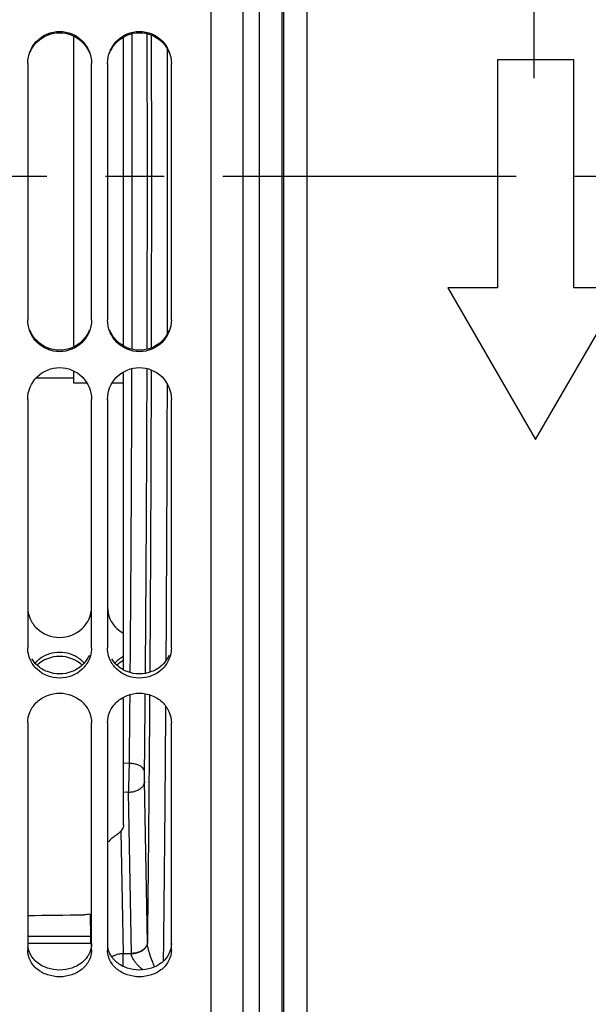
# Model space of a CAD drawing. Units: millimetres. Extents: x 0 to 1782, y 0 to 1260.
# Drawn here: x 435 to 507, y 720 to 843 of the extents above; entities that cross this region are included whole.
import ezdxf

# ---------------------------------------------------------------- set-up
doc = ezdxf.new("R2010")
doc.units = ezdxf.units.MM
doc.header["$LTSCALE"] = 98.01
doc.linetypes.add('CENTER', pattern=[0.6, 0.375, -0.075, 0.075, -0.075])
doc.layers.get('0').update_dxf_attribs({"linetype": 'CONTINUOUS'})
doc.layers.add('DEFAULT_1', color=7, linetype='CENTER')
doc.styles.get("Standard").update_dxf_attribs({"font": 'txt', "width": 0.85})
doc.dimstyles.new('DIMSTYLE_1', dxfattribs={"dimtxt": 10.5, "dimasz": 10.5, "dimexe": 0.18, "dimexo": 0.0625, "dimgap": 0.09, "dimtad": 1, "dimdec": 4, "dimdsep": 46, "dimtxsty": 'Standard', "dimblk": '_FILLED', "dimblk1": '_FILLED', "dimblk2": '_FILLED', "dimcen": 0.09, "dimclrt": 5, "dimadec": 0, "dimazin": 0, "dimtp": 0.5, "dimtm": 0.5, "dimtfac": 1, "dimtdec": 4, "dimtofl": 0, "dimtmove": 0, "dimatfit": 3, "dimldrblk": '_FILLED', "dimfxl": 0, "dimtolj": 1, "dimarcsym": 0})

# ---------------------------------------------------------------- blocks, each defined once
blk = doc.blocks.new('_FILLED')
at = {"color": 0, "linetype": 'ByBlock'}
blk.add_solid([(0, 0), (-1, 0.214), (-1, -0.214)], dxfattribs=at)
blk = doc.blocks.new('*D4')
at = {"color": 2, "linetype": 'Continuous'}
for p, q in [((367.3, 1001.23), (367.3, 1049.62)), ((499.76, 838.64), (499.76, 1049.62)), ((367.3, 1045.12), (433.53, 1045.12)), ((499.76, 1045.12), (433.53, 1045.12))]:
    blk.add_line(p, q, dxfattribs=at)
at = {"color": 2, "linetype": 'Continuous', "xscale": 10.5, "yscale": 10.5, "zscale": 10.5, "rotation": 180}
blk.add_blockref('_FILLED', (367.3, 1045.12), dxfattribs=at)
at = {"color": 2, "linetype": 'Continuous', "xscale": 10.5, "yscale": 10.5, "zscale": 10.5}
blk.add_blockref('_FILLED', (499.76, 1045.12), dxfattribs=at)
at = {"color": 5, "linetype": 'Continuous', "width": 0.85}
blk.add_text(' Xg', height=10.5, dxfattribs=at).set_placement((413.38, 1047.75))
blk = doc.blocks.new('COORD_ARROW_BL5', base_point=(506.21, 814.25))
at = {"color": 7, "linetype": 'Continuous'}
for p, q in [((504.71, 837.94), (495.18, 837.94)), ((495.18, 837.94), (495.18, 809.36)), ((504.71, 809.36), (504.71, 837.94)), ((495.18, 809.36), (488.95, 809.36)), ((488.95, 809.36), (499.94, 790.31)), ((499.94, 790.31), (510.94, 809.36)), ((510.94, 809.36), (504.71, 809.36))]:
    blk.add_line(p, q, dxfattribs=at)
at = {"color": 5, "linetype": 'Continuous', "width": 0.85}
blk.add_text('G', height=11.43, dxfattribs=at).set_placement((513.75, 826.76))

msp = doc.modelspace()

# ---------------------------------------------------------------- linework, layer by layer
at = {"color": 7, "linetype": 'Continuous'}
for p, q in [((459.30012, 644.28744), (459.30012, 998.34001)), ((465.30012, 997.4198), (465.30012, 647.78673)), ((471.30012, 678.46317), (471.30012, 994.70898)), ((442.10012, 801.96196), (442.10012, 840.89048)), ((448.30012, 802.06044), (448.30012, 840.79177)), ((436.30012, 837.4761), (436.30012, 805.33737)), ((444.30012, 805.33737), (444.30012, 837.4761)), ((446.30012, 837.4761), (446.30012, 805.33737)), ((454.30012, 805.33737), (454.30012, 837.4761)), ((442.10012, 797.38696), (442.10012, 798.90334)), ((448.30012, 761.4469), (448.30012, 798.80353)), ((442.10012, 798.03673), (437.3491, 798.03673)), ((443.73627, 797.38673), (442.10012, 797.38673)), ((448.30012, 797.38673), (446.86397, 797.38673)), ((436.30012, 795.3642), (436.30012, 764.19545)), ((444.30012, 764.19545), (444.30012, 795.3642)), ((446.30012, 795.3642), (446.30012, 764.19545)), ((454.30012, 764.19545), (454.30012, 795.3642)), ((448.30012, 742.02072), (448.30012, 758.02509)), ((436.30012, 754.80007), (436.30012, 726.32902)), ((444.30012, 726.32902), (444.30012, 754.80007)), ((446.30012, 754.80007), (446.30012, 726.32902)), ((454.30012, 726.32902), (454.30012, 754.80007))]:
    msp.add_line(p, q, dxfattribs=at)
at = {"color": 9, "linetype": 'Continuous'}
for p, q in [((463.30012, 645.78673), (463.30012, 994.92796)), ((468.19542, 675.45768), (468.19542, 969.53858)), ((468.40482, 675.46499), (468.4049, 969.53225)), ((449.04339, 749.73138), (448.30012, 749.75965)), ((451.29474, 727.24117), (450.94113, 747.50118)), ((448.94143, 746.08696), (448.30012, 746.11151)), ((449.29378, 725.90092), (448.94143, 746.08696)), ((447.97744, 741.23078), (448.24502, 725.90092)), ((444.10944, 730.80485), (444.15802, 728.02169)), ((444.15802, 728.02169), (436.30012, 728.02169)), ((444.1759, 727.14532), (436.30012, 727.14532)), ((448.24502, 725.90092), (449.29378, 725.90092)), ((449.29505, 725.85651), (449.29378, 725.90092))]:
    msp.add_line(p, q, dxfattribs=at)
at = {"color": 2, "linetype": 'Continuous'}
msp.add_line((499.75879, 835.64466), (499.75879, 842.43113), dxfattribs=at)
at = {"color": 3, "linetype": 'Continuous'}
for points, start_tangent, end_tangent in [([(436.61317, 838.87422), (437.47169, 840.16726), (440.30012, 841.33002), (443.12855, 840.16726), (443.98707, 838.87422)], (0.385682342, 0.922631633), (0.385682342, -0.922631633)), ([(446.61317, 838.87422), (447.47169, 840.16726), (450.30012, 841.33002), (453.12855, 840.16726), (453.98707, 838.87422)], (0.385682342, 0.922631633), (0.385682342, -0.922631633)), ([(443.98691, 803.97386), (443.12855, 802.68353), (440.30012, 801.52345), (437.47169, 802.68353), (436.61333, 803.97386)], (-0.386433763, -0.922317162), (-0.386433763, 0.922317162)), ([(453.98691, 803.97386), (453.12855, 802.68353), (450.30012, 801.52345), (447.47169, 802.68353), (446.61333, 803.97386)], (-0.386433763, -0.922317162), (-0.386433763, 0.922317162)), ([(436.30012, 769.31227), (436.60886, 767.86071), (437.47169, 766.63194), (440.30012, 765.52586), (443.12855, 766.63194), (443.99138, 767.86071), (444.30012, 769.31227)], (0, -1), (0, 1)), ([(446.30012, 769.31227), (446.60886, 767.86071), (447.47169, 766.63194), (448.29909, 766.03575)], (0, -1), (0.879151099, -0.47654312)), ([(443.76334, 762.8162), (443.12855, 762.03544), (441.82909, 761.22859), (440.30012, 760.94012), (438.77115, 761.22859), (437.47169, 762.03544), (436.8369, 762.8162)], (-0.520730029, -0.853721405), (-0.520730029, 0.853721405)), ([(437.86091, 762.86319), (437.47169, 762.54429), (437.22945, 762.29534)], (-0.812946116, -0.582338915), (-0.663355444, -0.748304453)), ([(442.73933, 762.86319), (440.30012, 763.64348), (437.86091, 762.86319)], (-0.812946116, 0.582338915), (-0.812946116, -0.582338915)), ([(443.37079, 762.29534), (443.12855, 762.54429), (442.73933, 762.86319)], (-0.663355444, 0.748304453), (-0.812946116, 0.582338915)), ([(443.99197, 763.25387), (443.76334, 762.8162)], (-0.402957724, -0.915218593), (-0.520730029, -0.853721405)), ([(453.76334, 762.8162), (453.12855, 762.03544), (451.82909, 761.22859), (450.30012, 760.94012), (448.77115, 761.22859), (447.47169, 762.03544), (446.8369, 762.8162)], (-0.520730029, -0.853721405), (-0.520730029, 0.853721405)), ([(447.86091, 762.86319), (447.47169, 762.54429), (447.22945, 762.29534)], (-0.812946116, -0.582338915), (-0.663355444, -0.748304453)), ([(448.29901, 763.1363), (447.86091, 762.86319)], (-0.880299336, -0.474418675), (-0.812946116, -0.582338915)), ([(453.99197, 763.25387), (453.76334, 762.8162)], (-0.402957724, -0.915218593), (-0.520730029, -0.853721405)), ([(444.30012, 727.14151), (443.99138, 725.8626), (443.76331, 725.47491)], (0, -1), (-0.56659495, -0.823996458)), ([(454.30012, 727.14151), (453.99138, 725.8626), (453.76331, 725.47491)], (0, -1), (-0.56659495, -0.823996458)), ([(437.46957, 724.78434), (436.60886, 725.8626), (436.33821, 726.69278)], (-0.768618641, 0.639707265), (-0.165897753, 0.986142959)), ([(447.46957, 724.78434), (446.60886, 725.8626), (446.33821, 726.69278)], (-0.768618641, 0.639707265), (-0.165897753, 0.986142959)), ([(443.13067, 724.78434), (441.82909, 724.06787), (440.30012, 723.81272), (438.77115, 724.06787), (437.46957, 724.78434)], (-0.768618641, -0.639707265), (-0.768618641, 0.639707265)), ([(443.76331, 725.47491), (443.13067, 724.78434)], (-0.56659495, -0.823996458), (-0.768618641, -0.639707265)), ([(453.13067, 724.78434), (451.82909, 724.06787), (450.30012, 723.81272), (448.77115, 724.06787), (447.46957, 724.78434)], (-0.768618641, -0.639707265), (-0.768618641, 0.639707265)), ([(453.76331, 725.47491), (453.13067, 724.78434)], (-0.56659495, -0.823996458), (-0.768618641, -0.639707265))]:
    msp.add_spline(points, degree=3, dxfattribs=dict(at, start_tangent=start_tangent, end_tangent=end_tangent))
at = {"color": 7, "linetype": 'Continuous'}
for points, start_tangent, end_tangent in [([(436.61516, 839.01232), (437.47169, 840.30991), (440.30012, 841.4825), (443.12855, 840.30991), (443.98508, 839.01232)], (0.384128317, 0.923279717), (0.384128317, -0.923279717)), ([(446.61516, 839.01232), (447.47169, 840.30991), (450.30012, 841.4825), (453.12855, 840.30991), (453.98508, 839.01232)], (0.384128317, 0.923279717), (0.384128317, -0.923279717)), ([(436.30012, 837.4761), (436.61516, 839.01232)], (0, 1), (0.384128317, 0.923279717)), ([(443.98508, 839.01232), (444.30012, 837.4761)], (0.384128317, -0.923279717), (0, -1)), ([(446.30012, 837.4761), (446.61516, 839.01232)], (0, 1), (0.384128317, 0.923279717)), ([(453.98508, 839.01232), (454.30012, 837.4761)], (0.384128317, -0.923279717), (0, -1)), ([(436.61532, 803.80428), (436.30012, 805.33737)], (-0.384877303, 0.922967747), (0, 1)), ([(444.30012, 805.33737), (443.98492, 803.80428)], (0, -1), (-0.384877303, -0.922967747)), ([(446.61532, 803.80428), (446.30012, 805.33737)], (-0.384877303, 0.922967747), (0, 1)), ([(454.30012, 805.33737), (453.98492, 803.80428)], (0, -1), (-0.384877303, -0.922967747)), ([(443.98492, 803.80428), (443.12855, 802.50942), (440.30012, 801.33953), (437.47169, 802.50942), (436.61532, 803.80428)], (-0.384877303, -0.922967747), (-0.384877303, 0.922967747)), ([(453.98492, 803.80428), (453.12855, 802.50942), (450.30012, 801.33953), (447.47169, 802.50942), (446.61532, 803.80428)], (-0.384877303, -0.922967747), (-0.384877303, 0.922967747)), ([(436.30012, 795.3642), (437.47169, 798.17746), (440.30012, 799.34465), (443.12855, 798.17746), (444.30012, 795.3642)], (0, 1), (0, -1)), ([(446.30012, 795.3642), (447.47169, 798.17746), (450.30012, 799.34465), (453.12855, 798.17746), (454.30012, 795.3642)], (0, 1), (0, -1)), ([(436.44437, 763.1999), (436.30012, 764.19545)], (-0.278841916, 0.960337017), (0, 1)), ([(444.30012, 764.19545), (444.15587, 763.1999)], (0, -1), (-0.278841916, -0.960337017)), ([(446.44437, 763.1999), (446.30012, 764.19545)], (-0.278841916, 0.960337017), (0, 1)), ([(454.30012, 764.19545), (454.15587, 763.1999)], (0, -1), (-0.278841916, -0.960337017)), ([(444.15587, 763.1999), (443.99138, 762.7452), (443.12855, 761.51782), (440.30012, 760.41324), (437.47169, 761.51782), (436.60886, 762.7452), (436.44437, 763.1999)], (-0.278841916, -0.960337017), (-0.278841916, 0.960337017)), ([(443.12584, 762.03353), (440.30012, 763.13945), (437.47441, 762.03353)], (-0.727988508, 0.685589332), (-0.727988508, -0.685589332)), ([(454.15587, 763.1999), (453.99138, 762.7452), (453.12855, 761.51782), (450.30012, 760.41324), (447.47169, 761.51782), (446.60886, 762.7452), (446.44437, 763.1999)], (-0.278841916, -0.960337017), (-0.278841916, 0.960337017)), ([(448.29893, 762.62754), (447.47441, 762.03353)], (-0.878675956, -0.477418647), (-0.727988508, -0.685589332)), ([(436.30012, 754.80007), (436.60886, 756.22453), (437.47169, 757.43684), (438.77115, 758.24421), (440.30012, 758.53393), (441.82909, 758.24421), (443.12855, 757.43684), (443.99138, 756.22453), (444.30012, 754.80007)], (0, 1), (0, -1)), ([(446.30012, 754.80007), (446.60886, 756.22453), (447.47169, 757.43684), (448.77115, 758.24421), (450.30012, 758.53393), (451.82909, 758.24421), (453.12855, 757.43684), (453.99138, 756.22453), (454.30012, 754.80007)], (0, 1), (0, -1)), ([(450.94113, 747.50118), (450.93954, 747.60605), (450.93821, 747.72245), (450.93718, 747.84811), (450.93646, 747.9809), (450.93607, 748.11791), (450.93602, 748.25656), (450.9363, 748.39449), (450.93691, 748.52873), (450.93842, 748.71739)], (-0.017462848, 0.999847513), (0.010295598, 0.999946999)), ([(448.30012, 742.02072), (448.26362, 741.74485), (448.15402, 741.47653), (447.97744, 741.23078)], (0, -1), (-0.667208832, -0.74487071)), ([(447.97744, 741.23078), (447.63115, 740.91131), (447.20779, 740.59175), (446.77475, 740.25633), (446.40479, 739.89681)], (-0.667208832, -0.74487071), (-0.651141053, -0.758956737)), ([(436.30012, 730.65701), (443.36993, 730.74578)], (0.999921195, 0.012554055), (0.999921191, 0.012554383)), ([(444.10944, 730.80485), (443.74139, 730.7629), (443.36993, 730.74578)], (-0.989136858, -0.146997535), (-0.999921191, -0.012554383)), ([(436.44467, 725.44325), (436.30012, 726.32902)], (-0.310093714, 0.950705995), (0, 1)), ([(444.30012, 726.32902), (444.15557, 725.44325)], (0, -1), (-0.310093714, -0.950705995)), ([(446.44467, 725.44325), (446.30012, 726.32902)], (-0.310093714, 0.950705995), (0, 1)), ([(454.30012, 726.32902), (454.15557, 725.44325)], (0, -1), (-0.310093714, -0.950705995)), ([(444.15557, 725.44325), (443.99138, 725.03929), (443.12855, 723.95014), (441.82909, 723.2294), (440.30012, 722.97209), (438.77115, 723.2294), (437.47169, 723.95014), (436.60886, 725.03929), (436.44467, 725.44325)], (-0.310093714, -0.950705995), (-0.310093714, 0.950705995)), ([(454.15557, 725.44325), (453.99138, 725.03929), (453.12855, 723.95014), (451.82909, 723.2294), (450.30012, 722.97209), (448.77115, 723.2294), (447.47169, 723.95014), (446.60886, 725.03929), (446.44467, 725.44325)], (-0.310093714, -0.950705995), (-0.310093714, 0.950705995))]:
    msp.add_spline(points, degree=3, dxfattribs=dict(at, start_tangent=start_tangent, end_tangent=end_tangent))
at = {"color": 9, "linetype": 'Continuous'}
for points, start_tangent, end_tangent in [([(449.36991, 801.64276), (449.37935, 805.5265), (449.38699, 809.45947), (449.39273, 813.40277), (449.39655, 817.35345), (449.39846, 821.30856), (449.39846, 825.26515), (449.39655, 829.22025), (449.39273, 833.17093), (449.38699, 837.11423), (449.37935, 841.0472), (449.37899, 841.21225)], (0.002675712, 0.99999642), (-0.002208106, 0.999997562)), ([(451.26573, 801.64989), (451.27438, 805.28169), (451.28202, 809.26888), (451.28775, 813.26653), (451.29157, 817.27166), (451.29349, 821.28129), (451.29349, 825.29242), (451.29157, 829.30204), (451.28775, 833.30718), (451.28202, 837.30483), (451.27457, 841.20149)], (0.002601773, 0.999996615), (-0.002146715, 0.999997696)), ([(451.77849, 841.04047), (451.78373, 837.78728), (451.7942, 823.28451), (451.78372, 808.78185), (451.77118, 801.80985)], (0.001774618, -0.999998425), (-0.002152224, -0.999997684)), ([(453.78141, 839.30046), (453.7824, 838.6541)], (0.001563269, -0.999998778), (0.001499787, -0.999998875)), ([(453.7824, 838.6541), (453.78409, 837.47545)], (0.001499787, -0.999998875), (0.001384161, -0.999999042)), ([(453.78426, 837.35655), (453.7939, 823.28693), (453.7824, 807.91977), (453.77846, 805.4887)], (0.001372502, -0.999999058), (-0.001738991, -0.999998488)), ([(453.78409, 837.47545), (453.78426, 837.35655)], (0.001384161, -0.999999042), (0.001372502, -0.999999058)), ([(453.7782, 805.33828), (453.77487, 803.53529)], (-0.001753837, -0.999998462), (-0.001932177, -0.999998133)), ([(453.77846, 805.4887), (453.7782, 805.33828)], (-0.001738991, -0.999998488), (-0.001753837, -0.999998462)), ([(449.15038, 761.10868), (449.17224, 763.77534), (449.20015, 767.40415), (449.22629, 771.07469), (449.25065, 774.78422), (449.2732, 778.52997), (449.29394, 782.30914), (449.31283, 786.11891), (449.32988, 789.95643), (449.34507, 793.81885), (449.35838, 797.70327), (449.36307, 799.2235)], (0.008415898, 0.999964586), (0.002982853, 0.999995551)), ([(451.05173, 761.01873), (451.06726, 762.95499), (451.09517, 766.63382), (451.12131, 770.35496), (451.14567, 774.11563), (451.16822, 777.91302), (451.18896, 781.74429), (451.20786, 785.60658), (451.22491, 789.497), (451.24009, 793.41266), (451.25341, 797.35062), (451.25905, 799.2191)], (0.008178061, 0.999966559), (0.002901721, 0.99999579)), ([(451.76487, 799.05874), (451.75236, 794.37848), (451.70033, 780.1729), (451.62798, 766.26219), (451.59581, 761.15486)], (-0.002433187, -0.99999704), (-0.006607115, -0.999978173)), ([(453.76101, 797.3485), (453.7564, 795.59969)], (-0.002549598, -0.99999675), (-0.002725659, -0.999996285)), ([(453.75576, 795.3657), (453.74798, 792.66796), (453.6909, 777.64601), (453.62219, 764.69467)], (-0.002749266, -0.999996221), (-0.006035427, -0.999981787)), ([(453.7564, 795.59969), (453.75576, 795.3657)], (-0.002725659, -0.999996285), (-0.002749266, -0.999996221)), ([(453.61919, 764.19951), (453.61159, 762.96668), (453.60929, 762.60039)], (-0.006092667, -0.99998144), (-0.006278576, -0.99998029)), ([(453.62219, 764.69467), (453.61919, 764.19951)], (-0.006035427, -0.999981787), (-0.006092667, -0.99998144)), ([(449.04339, 749.73138), (449.07814, 753.16625), (449.11121, 756.65374), (449.12659, 758.35722)], (0.010438376, 0.999945519), (0.008879579, 0.999960576)), ([(450.93842, 748.71739), (450.97316, 752.19962), (451.00624, 755.73519), (451.03026, 758.45926)], (0.010296411, 0.999946991), (0.008593661, 0.999963074)), ([(451.57661, 758.3247), (451.53582, 752.74149), (451.42447, 739.70324), (451.29474, 727.24117)], (-0.006955148, -0.999975813), (-0.01141266, -0.999934873)), ([(453.57176, 756.92594), (453.56085, 755.37923)], (-0.006956407, -0.999975804), (-0.007146295, -0.999974465)), ([(453.55673, 754.80535), (453.54665, 753.42537)], (-0.007217309, -0.999973955), (-0.007389309, -0.999972699)), ([(453.56085, 755.37923), (453.55673, 754.80535)], (-0.007146295, -0.999974465), (-0.007217309, -0.999973955)), ([(453.54665, 753.42537), (453.51064, 748.7402), (453.38881, 735.07338), (453.30571, 727.15235)], (-0.007389309, -0.999972699), (-0.01111919, -0.99993818)), ([(448.94143, 746.08696), (448.9481, 746.23918), (448.9548, 746.40088), (448.96149, 746.57128), (448.96814, 746.74942), (448.97472, 746.93448), (448.9812, 747.12579), (448.98756, 747.32252), (448.99376, 747.52358), (448.99975, 747.72781), (449.00552, 747.9341), (449.01104, 748.14163), (449.01629, 748.34964), (449.02125, 748.55716), (449.02587, 748.76309), (449.03015, 748.96627), (449.03406, 749.1656), (449.03758, 749.3601), (449.0407, 749.54896), (449.04339, 749.73138)], (0.045089428, 0.998982955), (0.013886278, 0.999903581)), ([(450.93842, 748.71739), (450.86852, 748.96938), (450.67809, 749.20564), (450.37903, 749.4114), (449.99001, 749.57382), (449.53533, 749.68274), (449.04339, 749.73138)], (-0.02956736, 0.99956279), (-0.999413341, 0.034248719)), ([(450.94113, 747.50118), (450.86771, 747.13793), (450.66507, 746.79906), (450.34679, 746.50729), (449.93422, 746.2822), (449.45506, 746.13888), (448.94143, 746.08696)], (-0.017447092, -0.999847788), (-0.999961917, -0.0087272)), ([(444.15802, 728.02169), (444.16393, 727.82925), (444.16654, 727.72551), (444.16892, 727.61728), (444.17105, 727.50463), (444.17294, 727.38786), (444.17456, 727.26779), (444.1759, 727.14532)], (0.034889418, -0.999391179), (0.009747227, -0.999952495)), ([(451.29348, 727.31513), (451.22006, 726.95189), (451.01742, 726.61302), (450.69914, 726.32125), (450.28657, 726.09615), (449.80741, 725.95284), (449.29378, 725.90092)], (-0.017447092, -0.999847788), (-0.999961917, -0.0087272)), ([(451.29474, 727.24112), (451.22122, 726.88553), (451.01851, 726.5538), (450.70022, 726.26816), (450.28769, 726.04777), (449.80859, 725.90742), (449.29505, 725.85651)], (-0.01818524, -0.999834635), (-0.999961982, -0.008719826)), ([(452.20576, 724.22216), (452.02249, 724.65796), (451.81787, 725.1797), (451.65049, 725.64815), (451.51819, 726.06414), (451.41848, 726.43017), (451.34906, 726.74955), (451.30884, 727.01897), (451.29474, 727.24119)], (-0.396842009, 0.917886932), (-0.010967239, 0.999939858)), ([(453.30571, 727.15235), (453.29644, 726.32398)], (-0.01111919, -0.99993818), (-0.0112558, -0.999936651)), ([(447.40606, 725.76316), (447.7314, 725.849), (448.24502, 725.90092)], (0.948011508, 0.318236046), (0.999961917, 0.008727198)), ([(448.24988, 724.2888), (448.24924, 724.72735), (448.24753, 725.35645), (448.24502, 725.90092)], (-0.001001075, 0.999999499), (-0.005848566, 0.999982897)), ([(450.71846, 723.83691), (450.35643, 724.17228), (450.01763, 724.5256), (449.74966, 724.85005), (449.54751, 725.1459), (449.40649, 725.41439), (449.32442, 725.6511), (449.29505, 725.85651)], (-0.75040553, 0.660977715), (-0.027853651, 0.999612012)), ([(453.29644, 726.32398), (453.28056, 724.92744)], (-0.0112558, -0.999936651), (-0.011489256, -0.999933996)), ([(446.83651, 725.47835), (447.25223, 725.70568), (447.40606, 725.76316)], (0.815195521, 0.579185862), (0.948011508, 0.318236046))]:
    msp.add_spline(points, degree=3, dxfattribs=dict(at, start_tangent=start_tangent, end_tangent=end_tangent))
at = {"layer": 'DEFAULT_1', "color": 7, "linetype": 'CENTER'}
msp.add_line((556.30012, 823.28673), (316.10012, 823.28673), dxfattribs=at)

# ---------------------------------------------------------------- block references
at = {"color": 2, "linetype": 'Continuous'}
msp.add_blockref('COORD_ARROW_BL5', (506.20506, 814.25125), dxfattribs=at)

# ---------------------------------------------------------------- dimensions: what is measured, and where the dimension line sits
dim = msp.add_linear_dim(base=(499.75879, 1045.1233), p1=(367.30012, 1001.22891), p2=(499.75879, 838.64466), text=' Xg', dimstyle='DIMSTYLE_1', dxfattribs=at)
dim.commit()
dim.dimension.update_dxf_attribs({"geometry": '*D4', "text_midpoint": (426.77145, 1052.9983), "dimtype": 160})

doc.saveas('drawing.dxf')
